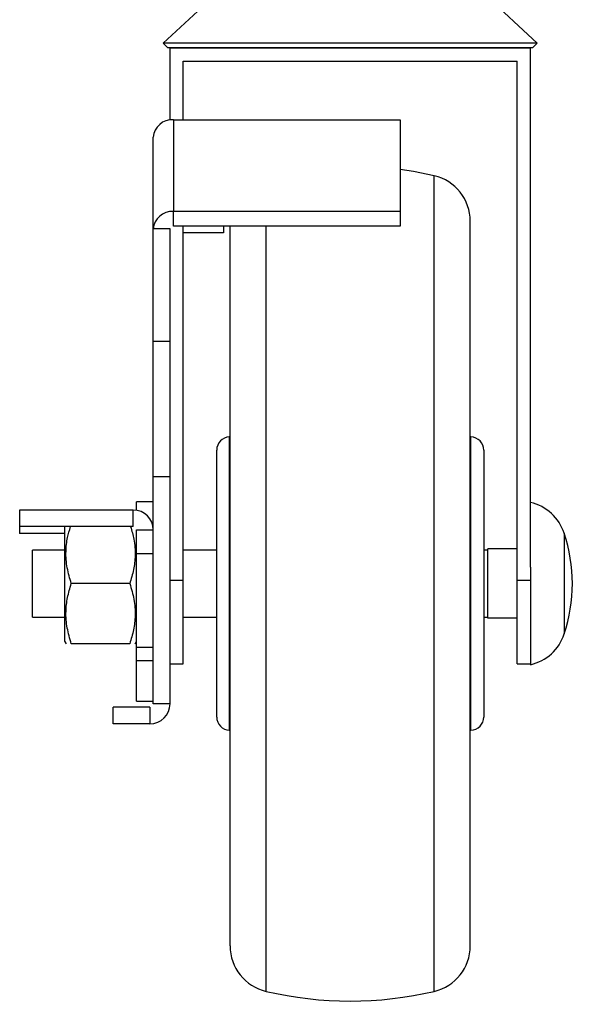
# Model space of a CAD drawing. Extents: x 51 to 234, y -270 to -7.
# Drawn here: x 54 to 59, y -130 to -120 of the extents above; entities that cross this region are included whole.
import ezdxf

# ---------------------------------------------------------------- set-up
doc = ezdxf.new("R2010")
doc.units = 0
doc.header["$MEASUREMENT"] = 0
doc.layers.add('Layer 1', color=7, linetype='Continuous')

# ---------------------------------------------------------------- blocks, each defined once
blk = doc.blocks.new('block 6126')
at = {"layer": 'Layer 1', "color": 7, "lineweight": 30, "true_color": 0xffffff}
blk.add_lwpolyline([(54.983, -124.524), (54.812, -124.524)], dxfattribs=at)
blk = doc.blocks.new('block 6127')
at = {"layer": 'Layer 1', "color": 7, "lineweight": 30, "true_color": 0xffffff}
blk.add_lwpolyline([(54.812, -126.559), (54.983, -126.559)], dxfattribs=at)
blk = doc.blocks.new('block 6128')
at = {"layer": 'Layer 1', "color": 7, "lineweight": 30, "true_color": 0xffffff}
blk.add_lwpolyline([(54.076, -125.946), (54.091, -125.971)], dxfattribs=at)
blk = doc.blocks.new('block 6129')
at = {"layer": 'Layer 1', "color": 7, "lineweight": 30, "true_color": 0xffffff}
blk.add_lwpolyline([(54.798, -125.971), (54.812, -125.946)], dxfattribs=at)
blk = doc.blocks.new('block 6130')
at = {"layer": 'Layer 1', "color": 7, "lineweight": 30, "true_color": 0xffffff}
blk.add_open_spline([(59.183, -124.844), (59.131, -124.686), (59, -124.566), (58.837, -124.529)], degree=3, dxfattribs=at)
blk = doc.blocks.new('block 6131')
at = {"layer": 'Layer 1', "color": 7, "lineweight": 30, "true_color": 0xffffff}
blk.add_open_spline([(58.837, -126.186), (59, -126.149), (59.131, -126.029), (59.183, -125.871)], degree=3, dxfattribs=at)
blk = doc.blocks.new('block 6132')
at = {"layer": 'Layer 1', "color": 7, "lineweight": 30, "true_color": 0xffffff}
blk.add_open_spline([(59.183, -125.871), (59.238, -125.705), (59.266, -125.532), (59.266, -125.357)], degree=3, dxfattribs=at)
blk = doc.blocks.new('block 6133')
at = {"layer": 'Layer 1', "color": 7, "lineweight": 30, "true_color": 0xffffff}
blk.add_open_spline([(59.266, -125.357), (59.266, -125.183), (59.238, -125.01), (59.183, -124.844)], degree=3, dxfattribs=at)
blk = doc.blocks.new('block 6134')
at = {"layer": 'Layer 1', "color": 7, "lineweight": 30, "true_color": 0xffffff}
blk.add_lwpolyline([(58.401, -125.016), (58.36, -125.016)], dxfattribs=at)
blk = doc.blocks.new('block 6135')
at = {"layer": 'Layer 1', "color": 7, "lineweight": 30, "true_color": 0xffffff}
blk.add_lwpolyline([(55.631, -125.016), (55.29, -125.016)], dxfattribs=at)
blk = doc.blocks.new('block 6136')
at = {"layer": 'Layer 1', "color": 7, "lineweight": 30, "true_color": 0xffffff}
blk.add_lwpolyline([(54.076, -125.016), (53.748, -125.016)], dxfattribs=at)
blk = doc.blocks.new('block 6137')
at = {"layer": 'Layer 1', "color": 7, "lineweight": 30, "true_color": 0xffffff}
blk.add_lwpolyline([(53.748, -125.699), (54.076, -125.699)], dxfattribs=at)
blk = doc.blocks.new('block 6138')
at = {"layer": 'Layer 1', "color": 7, "lineweight": 30, "true_color": 0xffffff}
blk.add_lwpolyline([(55.29, -125.699), (55.631, -125.699)], dxfattribs=at)
blk = doc.blocks.new('block 6139')
at = {"layer": 'Layer 1', "color": 7, "lineweight": 30, "true_color": 0xffffff}
blk.add_lwpolyline([(58.36, -125.699), (58.401, -125.699)], dxfattribs=at)
blk = doc.blocks.new('block 6140')
at = {"layer": 'Layer 1', "color": 7, "lineweight": 30, "true_color": 0xffffff}
blk.add_open_spline([(56.137, -129.522), (56.702, -129.654), (57.289, -129.654), (57.854, -129.522)], degree=3, dxfattribs=at)
blk = doc.blocks.new('block 6141')
at = {"layer": 'Layer 1', "color": 7, "lineweight": 30, "true_color": 0xffffff}
blk.add_lwpolyline([(57.854, -121.193), (57.642, -121.15), (57.507, -121.129)], dxfattribs=at)
blk = doc.blocks.new('block 6142')
at = {"layer": 'Layer 1', "color": 7, "lineweight": 30, "true_color": 0xffffff}
blk.add_open_spline([(57.854, -129.522), (58.07, -129.472), (58.223, -129.279), (58.223, -129.057)], degree=3, dxfattribs=at)
blk = doc.blocks.new('block 6143')
at = {"layer": 'Layer 1', "color": 7, "lineweight": 30, "true_color": 0xffffff}
blk.add_open_spline([(58.223, -121.658), (58.223, -121.436), (58.07, -121.243), (57.854, -121.193)], degree=3, dxfattribs=at)
blk = doc.blocks.new('block 6144')
at = {"layer": 'Layer 1', "color": 7, "lineweight": 30, "true_color": 0xffffff}
blk.add_open_spline([(55.768, -129.057), (55.768, -129.279), (55.921, -129.472), (56.137, -129.522)], degree=3, dxfattribs=at)
blk = doc.blocks.new('block 6145')
at = {"layer": 'Layer 1', "color": 7, "lineweight": 30, "true_color": 0xffffff}
blk.add_lwpolyline([(55.768, -123.858), (55.76, -123.859)], dxfattribs=at)
blk = doc.blocks.new('block 6146')
at = {"layer": 'Layer 1', "color": 7, "lineweight": 30, "true_color": 0xffffff}
blk.add_lwpolyline([(55.76, -126.856), (55.768, -126.857)], dxfattribs=at)
blk = doc.blocks.new('block 6147')
at = {"layer": 'Layer 1', "color": 7, "lineweight": 30, "true_color": 0xffffff}
blk.add_lwpolyline([(58.223, -126.857), (58.23, -126.856)], dxfattribs=at)
blk = doc.blocks.new('block 6148')
at = {"layer": 'Layer 1', "color": 7, "lineweight": 30, "true_color": 0xffffff}
blk.add_lwpolyline([(58.23, -123.859), (58.223, -123.858)], dxfattribs=at)
blk = doc.blocks.new('block 6149')
at = {"layer": 'Layer 1', "color": 7, "lineweight": 30, "true_color": 0xffffff}
blk.add_open_spline([(55.631, -126.72), (55.631, -126.793), (55.688, -126.852), (55.76, -126.856)], degree=3, dxfattribs=at)
blk = doc.blocks.new('block 6150')
at = {"layer": 'Layer 1', "color": 7, "lineweight": 30, "true_color": 0xffffff}
blk.add_open_spline([(55.76, -123.859), (55.688, -123.863), (55.631, -123.922), (55.631, -123.995)], degree=3, dxfattribs=at)
blk = doc.blocks.new('block 6151')
at = {"layer": 'Layer 1', "color": 7, "lineweight": 30, "true_color": 0xffffff}
blk.add_open_spline([(58.36, -123.995), (58.36, -123.922), (58.303, -123.863), (58.23, -123.859)], degree=3, dxfattribs=at)
blk = doc.blocks.new('block 6152')
at = {"layer": 'Layer 1', "color": 7, "lineweight": 30, "true_color": 0xffffff}
blk.add_open_spline([(58.23, -126.856), (58.303, -126.852), (58.36, -126.793), (58.36, -126.72)], degree=3, dxfattribs=at)
blk = doc.blocks.new('block 6153')
at = {"layer": 'Layer 1', "color": 7, "lineweight": 30, "true_color": 0xffffff}
blk.add_lwpolyline([(58.905, -119.837), (58.377, -119.346)], dxfattribs=at)
blk = doc.blocks.new('block 6154')
at = {"layer": 'Layer 1', "color": 7, "lineweight": 30, "true_color": 0xffffff}
blk.add_lwpolyline([(55.614, -119.346), (55.085, -119.837)], dxfattribs=at)
blk = doc.blocks.new('block 6155')
at = {"layer": 'Layer 1', "color": 7, "lineweight": 30, "true_color": 0xffffff}
blk.add_lwpolyline([(55.085, -119.837), (55.132, -119.887)], dxfattribs=at)
blk = doc.blocks.new('block 6156')
at = {"layer": 'Layer 1', "color": 7, "lineweight": 30, "true_color": 0xffffff}
blk.add_lwpolyline([(58.859, -119.887), (58.905, -119.837)], dxfattribs=at)
blk = doc.blocks.new('block 6162')
at = {"layer": 'Layer 1', "color": 7, "lineweight": 30, "true_color": 0xffffff}
blk.add_lwpolyline([(55.154, -126.176), (55.29, -126.176)], dxfattribs=at)
blk = doc.blocks.new('block 6163')
at = {"layer": 'Layer 1', "color": 7, "lineweight": 30, "true_color": 0xffffff}
blk.add_lwpolyline([(58.701, -126.176), (58.837, -126.176)], dxfattribs=at)
blk = doc.blocks.new('block 6164')
at = {"layer": 'Layer 1', "color": 7, "lineweight": 30, "true_color": 0xffffff}
blk.add_lwpolyline([(57.507, -120.621), (57.507, -121.558)], dxfattribs=at)
blk = doc.blocks.new('block 6165')
at = {"layer": 'Layer 1', "color": 7, "lineweight": 30, "true_color": 0xffffff}
blk.add_lwpolyline([(57.507, -121.558), (55.188, -121.558)], dxfattribs=at)
blk = doc.blocks.new('block 6166')
at = {"layer": 'Layer 1', "color": 7, "lineweight": 30, "true_color": 0xffffff}
blk.add_lwpolyline([(55.188, -120.621), (55.188, -121.558)], dxfattribs=at)
blk = doc.blocks.new('block 6167')
at = {"layer": 'Layer 1', "color": 7, "lineweight": 30, "true_color": 0xffffff}
blk.add_lwpolyline([(55.188, -120.621), (57.507, -120.621)], dxfattribs=at)
blk = doc.blocks.new('block 6168')
at = {"layer": 'Layer 1', "color": 7, "lineweight": 30, "true_color": 0xffffff}
blk.add_lwpolyline([(57.507, -121.558), (57.507, -121.707)], dxfattribs=at)
blk = doc.blocks.new('block 6169')
at = {"layer": 'Layer 1', "color": 7, "lineweight": 30, "true_color": 0xffffff}
blk.add_lwpolyline([(57.507, -121.707), (55.188, -121.707)], dxfattribs=at)
blk = doc.blocks.new('block 6170')
at = {"layer": 'Layer 1', "color": 7, "lineweight": 30, "true_color": 0xffffff}
blk.add_lwpolyline([(55.188, -121.707), (55.188, -121.558)], dxfattribs=at)
blk = doc.blocks.new('block 6171')
at = {"layer": 'Layer 1', "color": 7, "lineweight": 30, "true_color": 0xffffff}
blk.add_lwpolyline([(55.154, -121.736), (54.983, -121.736)], dxfattribs=at)
blk = doc.blocks.new('block 6172')
at = {"layer": 'Layer 1', "color": 7, "lineweight": 30, "true_color": 0xffffff}
blk.add_open_spline([(55.188, -121.558), (55.082, -121.551), (54.991, -121.631), (54.983, -121.736)], degree=3, dxfattribs=at)
blk = doc.blocks.new('block 6173')
at = {"layer": 'Layer 1', "color": 7, "lineweight": 30, "true_color": 0xffffff}
blk.add_lwpolyline([(55.188, -121.707), (55.188, -121.707)], dxfattribs=at)
blk = doc.blocks.new('block 6174')
at = {"layer": 'Layer 1', "color": 7, "lineweight": 30, "true_color": 0xffffff}
blk.add_open_spline([(55.188, -120.621), (55.082, -120.614), (54.991, -120.694), (54.983, -120.8)], degree=3, dxfattribs=at)
blk = doc.blocks.new('block 6175')
at = {"layer": 'Layer 1', "color": 7, "lineweight": 30, "true_color": 0xffffff}
blk.add_lwpolyline([(54.983, -121.736), (54.983, -120.8)], dxfattribs=at)
blk = doc.blocks.new('block 6176')
at = {"layer": 'Layer 1', "color": 7, "lineweight": 30, "true_color": 0xffffff}
blk.add_lwpolyline([(55.154, -122.884), (55.154, -121.736)], dxfattribs=at)
blk = doc.blocks.new('block 6177')
at = {"layer": 'Layer 1', "color": 7, "lineweight": 30, "true_color": 0xffffff}
blk.add_lwpolyline([(55.154, -122.884), (54.983, -122.884)], dxfattribs=at)
blk = doc.blocks.new('block 6178')
at = {"layer": 'Layer 1', "color": 7, "lineweight": 30, "true_color": 0xffffff}
blk.add_lwpolyline([(54.983, -122.884), (54.983, -121.736)], dxfattribs=at)
blk = doc.blocks.new('block 6179')
at = {"layer": 'Layer 1', "color": 7, "lineweight": 30, "true_color": 0xffffff}
blk.add_lwpolyline([(55.154, -124.266), (54.983, -124.266)], dxfattribs=at)
blk = doc.blocks.new('block 6180')
at = {"layer": 'Layer 1', "color": 7, "lineweight": 30, "true_color": 0xffffff}
blk.add_lwpolyline([(55.154, -124.266), (55.154, -122.884)], dxfattribs=at)
blk = doc.blocks.new('block 6181')
at = {"layer": 'Layer 1', "color": 7, "lineweight": 30, "true_color": 0xffffff}
blk.add_lwpolyline([(54.983, -124.266), (54.983, -122.884)], dxfattribs=at)
blk = doc.blocks.new('block 6182')
at = {"layer": 'Layer 1', "color": 7, "lineweight": 30, "true_color": 0xffffff}
blk.add_lwpolyline([(55.154, -126.585), (54.983, -126.585)], dxfattribs=at)
blk = doc.blocks.new('block 6183')
at = {"layer": 'Layer 1', "color": 7, "lineweight": 30, "true_color": 0xffffff}
blk.add_lwpolyline([(55.154, -126.585), (55.154, -124.266)], dxfattribs=at)
blk = doc.blocks.new('block 6184')
at = {"layer": 'Layer 1', "color": 7, "lineweight": 30, "true_color": 0xffffff}
blk.add_lwpolyline([(54.983, -126.585), (54.983, -126.237)], dxfattribs=at)
blk = doc.blocks.new('block 6185')
at = {"layer": 'Layer 1', "color": 7, "lineweight": 30, "true_color": 0xffffff}
blk.add_lwpolyline([(54.983, -124.743), (54.983, -124.266)], dxfattribs=at)
blk = doc.blocks.new('block 6186')
at = {"layer": 'Layer 1', "color": 7, "lineweight": 30, "true_color": 0xffffff}
blk.add_lwpolyline([(54.949, -126.619), (54.949, -126.79)], dxfattribs=at)
blk = doc.blocks.new('block 6187')
at = {"layer": 'Layer 1', "color": 7, "lineweight": 30, "true_color": 0xffffff}
blk.add_lwpolyline([(54.949, -126.619), (54.949, -126.619)], dxfattribs=at)
blk = doc.blocks.new('block 6188')
at = {"layer": 'Layer 1', "color": 7, "lineweight": 30, "true_color": 0xffffff}
blk.add_open_spline([(54.949, -126.79), (55.062, -126.79), (55.154, -126.698), (55.154, -126.585)], degree=3, dxfattribs=at)
blk = doc.blocks.new('block 6189')
at = {"layer": 'Layer 1', "color": 7, "lineweight": 30, "true_color": 0xffffff}
blk.add_lwpolyline([(54.949, -126.79), (54.574, -126.79)], dxfattribs=at)
blk = doc.blocks.new('block 6190')
at = {"layer": 'Layer 1', "color": 7, "lineweight": 30, "true_color": 0xffffff}
blk.add_lwpolyline([(54.574, -126.79), (54.574, -126.619)], dxfattribs=at)
blk = doc.blocks.new('block 6191')
at = {"layer": 'Layer 1', "color": 7, "lineweight": 30, "true_color": 0xffffff}
blk.add_lwpolyline([(54.949, -126.619), (54.574, -126.619)], dxfattribs=at)
blk = doc.blocks.new('block 6192')
at = {"layer": 'Layer 1', "color": 7, "lineweight": 30, "true_color": 0xffffff}
blk.add_lwpolyline([(55.699, -121.707), (55.699, -121.776)], dxfattribs=at)
blk = doc.blocks.new('block 6193')
at = {"layer": 'Layer 1', "color": 7, "lineweight": 30, "true_color": 0xffffff}
blk.add_lwpolyline([(55.699, -121.776), (55.29, -121.776)], dxfattribs=at)
blk = doc.blocks.new('block 6194')
at = {"layer": 'Layer 1', "color": 7, "lineweight": 30, "true_color": 0xffffff}
blk.add_lwpolyline([(54.983, -125.055), (54.983, -124.81)], dxfattribs=at)
blk = doc.blocks.new('block 6195')
at = {"layer": 'Layer 1', "color": 7, "lineweight": 30, "true_color": 0xffffff}
blk.add_lwpolyline([(54.983, -125.055), (54.812, -125.055)], dxfattribs=at)
blk = doc.blocks.new('block 6196')
at = {"layer": 'Layer 1', "color": 7, "lineweight": 30, "true_color": 0xffffff}
blk.add_lwpolyline([(54.812, -125.055), (54.812, -124.81)], dxfattribs=at)
blk = doc.blocks.new('block 6197')
at = {"layer": 'Layer 1', "color": 7, "lineweight": 30, "true_color": 0xffffff}
blk.add_lwpolyline([(54.812, -124.81), (54.983, -124.81)], dxfattribs=at)
blk = doc.blocks.new('block 6198')
at = {"layer": 'Layer 1', "color": 7, "lineweight": 30, "true_color": 0xffffff}
blk.add_lwpolyline([(54.983, -126.011), (54.983, -125.055)], dxfattribs=at)
blk = doc.blocks.new('block 6199')
at = {"layer": 'Layer 1', "color": 7, "lineweight": 30, "true_color": 0xffffff}
blk.add_lwpolyline([(54.983, -126.011), (54.812, -126.011)], dxfattribs=at)
blk = doc.blocks.new('block 6200')
at = {"layer": 'Layer 1', "color": 7, "lineweight": 30, "true_color": 0xffffff}
blk.add_lwpolyline([(54.812, -126.011), (54.812, -125.055)], dxfattribs=at)
blk = doc.blocks.new('block 6201')
at = {"layer": 'Layer 1', "color": 7, "lineweight": 30, "true_color": 0xffffff}
blk.add_open_spline([(54.983, -124.81), (54.983, -124.697), (54.891, -124.606), (54.778, -124.606)], degree=3, dxfattribs=at)
blk = doc.blocks.new('block 6202')
at = {"layer": 'Layer 1', "color": 7, "lineweight": 30, "true_color": 0xffffff}
blk.add_lwpolyline([(54.812, -124.81), (54.812, -124.81)], dxfattribs=at)
blk = doc.blocks.new('block 6203')
at = {"layer": 'Layer 1', "color": 7, "lineweight": 30, "true_color": 0xffffff}
blk.add_lwpolyline([(54.778, -124.776), (54.778, -124.606)], dxfattribs=at)
blk = doc.blocks.new('block 6204')
at = {"layer": 'Layer 1', "color": 7, "lineweight": 30, "true_color": 0xffffff}
blk.add_lwpolyline([(54.778, -124.776), (53.617, -124.776)], dxfattribs=at)
blk = doc.blocks.new('block 6205')
at = {"layer": 'Layer 1', "color": 7, "lineweight": 30, "true_color": 0xffffff}
blk.add_lwpolyline([(53.617, -124.606), (53.617, -124.776)], dxfattribs=at)
blk = doc.blocks.new('block 6206')
at = {"layer": 'Layer 1', "color": 7, "lineweight": 30, "true_color": 0xffffff}
blk.add_lwpolyline([(54.778, -124.606), (53.617, -124.606)], dxfattribs=at)
blk = doc.blocks.new('block 6207')
at = {"layer": 'Layer 1', "color": 7, "lineweight": 30, "true_color": 0xffffff}
blk.add_lwpolyline([(54.983, -126.145), (54.812, -126.145)], dxfattribs=at)
blk = doc.blocks.new('block 6208')
at = {"layer": 'Layer 1', "color": 7, "lineweight": 30, "true_color": 0xffffff}
blk.add_lwpolyline([(54.983, -126.145), (54.983, -126.011)], dxfattribs=at)
blk = doc.blocks.new('block 6209')
at = {"layer": 'Layer 1', "color": 7, "lineweight": 30, "true_color": 0xffffff}
blk.add_lwpolyline([(54.812, -126.145), (54.812, -126.011)], dxfattribs=at)
blk = doc.blocks.new('block 6210')
at = {"layer": 'Layer 1', "color": 7, "lineweight": 30, "true_color": 0xffffff}
blk.add_lwpolyline([(54.983, -124.81), (54.983, -124.744)], dxfattribs=at)
blk = doc.blocks.new('block 6211')
at = {"layer": 'Layer 1', "color": 7, "lineweight": 30, "true_color": 0xffffff}
blk.add_lwpolyline([(54.812, -124.609), (54.812, -124.524)], dxfattribs=at)
blk = doc.blocks.new('block 6212')
at = {"layer": 'Layer 1', "color": 7, "lineweight": 30, "true_color": 0xffffff}
blk.add_lwpolyline([(54.983, -126.237), (54.983, -126.145)], dxfattribs=at)
blk = doc.blocks.new('block 6213')
at = {"layer": 'Layer 1', "color": 7, "lineweight": 30, "true_color": 0xffffff}
blk.add_lwpolyline([(54.812, -126.559), (54.812, -126.145)], dxfattribs=at)
blk = doc.blocks.new('block 6214')
at = {"layer": 'Layer 1', "color": 7, "lineweight": 30, "true_color": 0xffffff}
blk.add_lwpolyline([(54.076, -124.845), (53.617, -124.845)], dxfattribs=at)
blk = doc.blocks.new('block 6215')
at = {"layer": 'Layer 1', "color": 7, "lineweight": 30, "true_color": 0xffffff}
blk.add_lwpolyline([(53.617, -124.776), (53.617, -124.845)], dxfattribs=at)
blk = doc.blocks.new('block 6216')
at = {"layer": 'Layer 1', "color": 7, "lineweight": 30, "true_color": 0xffffff}
blk.add_lwpolyline([(54.743, -125.357), (54.145, -125.357)], dxfattribs=at)
blk = doc.blocks.new('block 6217')
at = {"layer": 'Layer 1', "color": 7, "lineweight": 30, "true_color": 0xffffff}
blk.add_open_spline([(54.743, -125.357), (54.759, -125.411), (54.775, -125.464), (54.785, -125.518), (54.795, -125.574), (54.799, -125.63), (54.797, -125.686), (54.796, -125.734), (54.791, -125.782), (54.781, -125.829), (54.771, -125.877), (54.757, -125.924), (54.743, -125.971)], degree=3, knots=[0, 0, 0, 0, 1, 1, 1, 2, 2, 2, 3, 3, 3, 4, 4, 4, 4], dxfattribs=at)
blk = doc.blocks.new('block 6218')
at = {"layer": 'Layer 1', "color": 7, "lineweight": 30, "true_color": 0xffffff}
blk.add_lwpolyline([(54.743, -125.971), (54.145, -125.971)], dxfattribs=at)
blk = doc.blocks.new('block 6219')
at = {"layer": 'Layer 1', "color": 7, "lineweight": 30, "true_color": 0xffffff}
blk.add_open_spline([(54.145, -125.971), (54.13, -125.918), (54.114, -125.865), (54.104, -125.811), (54.093, -125.755), (54.089, -125.699), (54.091, -125.643), (54.092, -125.595), (54.098, -125.547), (54.107, -125.5), (54.117, -125.452), (54.131, -125.405), (54.145, -125.357)], degree=3, knots=[0, 0, 0, 0, 1, 1, 1, 2, 2, 2, 3, 3, 3, 4, 4, 4, 4], dxfattribs=at)
blk = doc.blocks.new('block 6220')
at = {"layer": 'Layer 1', "color": 7, "lineweight": 30, "true_color": 0xffffff}
blk.add_open_spline([(54.751, -124.776), (54.764, -124.819), (54.776, -124.861), (54.785, -124.904), (54.795, -124.96), (54.799, -125.016), (54.797, -125.072), (54.796, -125.12), (54.791, -125.168), (54.781, -125.215), (54.771, -125.263), (54.757, -125.31), (54.743, -125.357)], degree=3, knots=[0, 0, 0, 0, 1, 1, 1, 2, 2, 2, 3, 3, 3, 4, 4, 4, 4], dxfattribs=at)
blk = doc.blocks.new('block 6221')
at = {"layer": 'Layer 1', "color": 7, "lineweight": 30, "true_color": 0xffffff}
blk.add_open_spline([(54.145, -125.357), (54.13, -125.304), (54.114, -125.251), (54.104, -125.197), (54.093, -125.141), (54.089, -125.085), (54.091, -125.029), (54.092, -124.981), (54.097, -124.933), (54.107, -124.886), (54.115, -124.849), (54.126, -124.813), (54.137, -124.776)], degree=3, knots=[0, 0, 0, 0, 1, 1, 1, 2, 2, 2, 3, 3, 3, 4, 4, 4, 4], dxfattribs=at)
blk = doc.blocks.new('block 6222')
at = {"layer": 'Layer 1', "color": 7, "lineweight": 30, "true_color": 0xffffff}
blk.add_lwpolyline([(54.076, -124.776), (54.076, -125.946)], dxfattribs=at)
blk = doc.blocks.new('block 6223')
at = {"layer": 'Layer 1', "color": 7, "lineweight": 30, "true_color": 0xffffff}
blk.add_lwpolyline([(54.094, -125.971), (54.094, -125.971)], dxfattribs=at)
blk = doc.blocks.new('block 6224')
at = {"layer": 'Layer 1', "color": 7, "lineweight": 30, "true_color": 0xffffff}
blk.add_lwpolyline([(54.743, -125.971), (54.743, -125.971)], dxfattribs=at)
blk = doc.blocks.new('block 6225')
at = {"layer": 'Layer 1', "color": 7, "lineweight": 30, "true_color": 0xffffff}
blk.add_lwpolyline([(54.812, -125.971), (54.806, -125.971)], dxfattribs=at)
blk = doc.blocks.new('block 6226')
at = {"layer": 'Layer 1', "color": 7, "lineweight": 30, "true_color": 0xffffff}
blk.add_lwpolyline([(58.837, -125.191), (58.837, -126.186)], dxfattribs=at)
blk = doc.blocks.new('block 6227')
at = {"layer": 'Layer 1', "color": 7, "lineweight": 30, "true_color": 0xffffff}
blk.add_lwpolyline([(58.701, -125.004), (58.401, -125.004)], dxfattribs=at)
blk = doc.blocks.new('block 6228')
at = {"layer": 'Layer 1', "color": 7, "lineweight": 30, "true_color": 0xffffff}
blk.add_lwpolyline([(58.701, -125.711), (58.401, -125.711)], dxfattribs=at)
blk = doc.blocks.new('block 6229')
at = {"layer": 'Layer 1', "color": 7, "lineweight": 30, "true_color": 0xffffff}
blk.add_lwpolyline([(58.401, -125.711), (58.401, -125.004)], dxfattribs=at)
blk = doc.blocks.new('block 6230')
at = {"layer": 'Layer 1', "color": 7, "lineweight": 30, "true_color": 0xffffff}
blk.add_lwpolyline([(53.748, -125.357), (53.748, -125.016)], dxfattribs=at)
blk = doc.blocks.new('block 6231')
at = {"layer": 'Layer 1', "color": 7, "lineweight": 30, "true_color": 0xffffff}
blk.add_lwpolyline([(53.748, -125.699), (53.748, -125.357)], dxfattribs=at)
blk = doc.blocks.new('block 6232')
at = {"layer": 'Layer 1', "color": 7, "lineweight": 30, "true_color": 0xffffff}
blk.add_lwpolyline([(58.223, -125.357), (58.223, -121.658)], dxfattribs=at)
blk = doc.blocks.new('block 6233')
at = {"layer": 'Layer 1', "color": 7, "lineweight": 30, "true_color": 0xffffff}
blk.add_lwpolyline([(58.223, -129.057), (58.223, -125.357)], dxfattribs=at)
blk = doc.blocks.new('block 6234')
at = {"layer": 'Layer 1', "color": 7, "lineweight": 30, "true_color": 0xffffff}
blk.add_lwpolyline([(55.768, -125.357), (55.768, -121.707)], dxfattribs=at)
blk = doc.blocks.new('block 6235')
at = {"layer": 'Layer 1', "color": 7, "lineweight": 30, "true_color": 0xffffff}
blk.add_lwpolyline([(55.768, -129.057), (55.768, -125.357)], dxfattribs=at)
blk = doc.blocks.new('block 6236')
at = {"layer": 'Layer 1', "color": 7, "lineweight": 30, "true_color": 0xffffff}
blk.add_lwpolyline([(55.631, -125.357), (55.631, -123.995)], dxfattribs=at)
blk = doc.blocks.new('block 6237')
at = {"layer": 'Layer 1', "color": 7, "lineweight": 30, "true_color": 0xffffff}
blk.add_lwpolyline([(55.631, -126.72), (55.631, -125.357)], dxfattribs=at)
blk = doc.blocks.new('block 6238')
at = {"layer": 'Layer 1', "color": 7, "lineweight": 30, "true_color": 0xffffff}
blk.add_lwpolyline([(58.36, -123.995), (58.36, -126.72)], dxfattribs=at)
blk = doc.blocks.new('block 6239')
at = {"layer": 'Layer 1', "color": 7, "lineweight": 30, "true_color": 0xffffff}
blk.add_lwpolyline([(58.905, -119.837), (55.085, -119.837)], dxfattribs=at)
blk = doc.blocks.new('block 6240')
at = {"layer": 'Layer 1', "color": 7, "lineweight": 30, "true_color": 0xffffff}
blk.add_lwpolyline([(58.859, -119.887), (55.132, -119.887)], dxfattribs=at)
blk = doc.blocks.new('block 6241')
at = {"layer": 'Layer 1', "color": 7, "lineweight": 30, "true_color": 0xffffff}
blk.add_lwpolyline([(55.154, -125.321), (55.29, -125.321)], dxfattribs=at)
blk = doc.blocks.new('block 6242')
at = {"layer": 'Layer 1', "color": 7, "lineweight": 30, "true_color": 0xffffff}
blk.add_lwpolyline([(55.29, -126.176), (55.29, -125.321)], dxfattribs=at)
blk = doc.blocks.new('block 6243')
at = {"layer": 'Layer 1', "color": 7, "lineweight": 30, "true_color": 0xffffff}
blk.add_lwpolyline([(58.701, -125.321), (58.837, -125.321)], dxfattribs=at)
blk = doc.blocks.new('block 6244')
at = {"layer": 'Layer 1', "color": 7, "lineweight": 30, "true_color": 0xffffff}
blk.add_lwpolyline([(58.701, -126.176), (58.701, -125.321)], dxfattribs=at)
blk = doc.blocks.new('block 6245')
at = {"layer": 'Layer 1', "color": 7, "lineweight": 30, "true_color": 0xffffff}
blk.add_lwpolyline([(55.29, -120.023), (58.701, -120.023)], dxfattribs=at)
blk = doc.blocks.new('block 6246')
at = {"layer": 'Layer 1', "color": 7, "lineweight": 30, "true_color": 0xffffff}
blk.add_lwpolyline([(55.154, -119.887), (58.837, -119.887)], dxfattribs=at)
blk = doc.blocks.new('block 6247')
at = {"layer": 'Layer 1', "color": 7, "lineweight": 30, "true_color": 0xffffff}
blk.add_lwpolyline([(58.837, -125.191), (58.837, -119.887)], dxfattribs=at)
blk = doc.blocks.new('block 6248')
at = {"layer": 'Layer 1', "color": 7, "lineweight": 30, "true_color": 0xffffff}
blk.add_lwpolyline([(55.154, -120.624), (55.154, -119.887)], dxfattribs=at)
blk = doc.blocks.new('block 6249')
at = {"layer": 'Layer 1', "color": 7, "lineweight": 30, "true_color": 0xffffff}
blk.add_lwpolyline([(55.29, -125.321), (55.29, -121.707)], dxfattribs=at)
blk = doc.blocks.new('block 6250')
at = {"layer": 'Layer 1', "color": 7, "lineweight": 30, "true_color": 0xffffff}
blk.add_lwpolyline([(55.29, -120.621), (55.29, -120.023)], dxfattribs=at)
blk = doc.blocks.new('block 6251')
at = {"layer": 'Layer 1', "color": 7, "lineweight": 30, "true_color": 0xffffff}
blk.add_lwpolyline([(58.701, -125.321), (58.701, -120.023)], dxfattribs=at)
blk = doc.blocks.new('block 6252')
at = {"layer": 'Layer 1', "color": 7, "lineweight": 30, "true_color": 0xffffff}
blk.add_lwpolyline([(59.183, -124.844), (59.183, -125.871)], dxfattribs=at)
blk = doc.blocks.new('block 6253')
at = {"layer": 'Layer 1', "color": 7, "lineweight": 30, "true_color": 0xffffff}
blk.add_lwpolyline([(57.854, -125.357), (57.854, -121.193)], dxfattribs=at)
blk = doc.blocks.new('block 6254')
at = {"layer": 'Layer 1', "color": 7, "lineweight": 30, "true_color": 0xffffff}
blk.add_lwpolyline([(57.854, -129.522), (57.854, -125.357)], dxfattribs=at)
blk = doc.blocks.new('block 6255')
at = {"layer": 'Layer 1', "color": 7, "lineweight": 30, "true_color": 0xffffff}
blk.add_lwpolyline([(56.137, -125.357), (56.137, -121.707)], dxfattribs=at)
blk = doc.blocks.new('block 6256')
at = {"layer": 'Layer 1', "color": 7, "lineweight": 30, "true_color": 0xffffff}
blk.add_lwpolyline([(56.137, -129.522), (56.137, -125.357)], dxfattribs=at)
blk = doc.blocks.new('block 6257')
at = {"layer": 'Layer 1', "color": 7, "lineweight": 30, "true_color": 0xffffff}
blk.add_lwpolyline([(55.76, -123.859), (55.76, -126.856)], dxfattribs=at)
blk = doc.blocks.new('block 6258')
at = {"layer": 'Layer 1', "color": 7, "lineweight": 30, "true_color": 0xffffff}
blk.add_lwpolyline([(58.23, -125.357), (58.23, -123.859)], dxfattribs=at)
blk = doc.blocks.new('block 6259')
at = {"layer": 'Layer 1', "color": 7, "lineweight": 30, "true_color": 0xffffff}
blk.add_lwpolyline([(58.23, -126.856), (58.23, -125.357)], dxfattribs=at)

msp = doc.modelspace()

# ---------------------------------------------------------------- block references
at = {"layer": 'Layer 1'}
for name in ['block 6154', 'block 6153', 'block 6155', 'block 6239', 'block 6156', 'block 6240', 'block 6246', 'block 6248', 'block 6247', 'block 6245', 'block 6250', 'block 6251', 'block 6174', 'block 6166', 'block 6167', 'block 6164', 'block 6175', 'block 6141', 'block 6143', 'block 6253', 'block 6172', 'block 6165', 'block 6170', 'block 6168', 'block 6232', 'block 6171', 'block 6178', 'block 6176', 'block 6169', 'block 6173', 'block 6249', 'block 6192', 'block 6234', 'block 6255', 'block 6193', 'block 6177', 'block 6181', 'block 6180', 'block 6150', 'block 6145', 'block 6257', 'block 6148', 'block 6151', 'block 6258', 'block 6236', 'block 6238', 'block 6179', 'block 6185', 'block 6183', 'block 6126', 'block 6211', 'block 6130', 'block 6205', 'block 6206', 'block 6201', 'block 6203', 'block 6204', 'block 6215', 'block 6222', 'block 6221', 'block 6220', 'block 6210', 'block 6214', 'block 6196', 'block 6197', 'block 6202', 'block 6194', 'block 6133', 'block 6252', 'block 6136', 'block 6230', 'block 6195', 'block 6200', 'block 6198', 'block 6135', 'block 6134', 'block 6227', 'block 6229', 'block 6226', 'block 6231', 'block 6219', 'block 6216', 'block 6217', 'block 6241', 'block 6242', 'block 6237', 'block 6235', 'block 6256', 'block 6254', 'block 6233', 'block 6259', 'block 6243', 'block 6244', 'block 6132', 'block 6137', 'block 6138', 'block 6139', 'block 6228', 'block 6131', 'block 6128', 'block 6223', 'block 6218', 'block 6224', 'block 6129', 'block 6225', 'block 6199', 'block 6209', 'block 6208', 'block 6207', 'block 6213', 'block 6212', 'block 6162', 'block 6163', 'block 6184', 'block 6127', 'block 6188', 'block 6182', 'block 6190', 'block 6191', 'block 6186', 'block 6187', 'block 6189', 'block 6149', 'block 6152', 'block 6146', 'block 6147', 'block 6144', 'block 6142', 'block 6140']:
    msp.add_blockref(name, (0, 0), dxfattribs=at)

doc.saveas('drawing.dxf')
